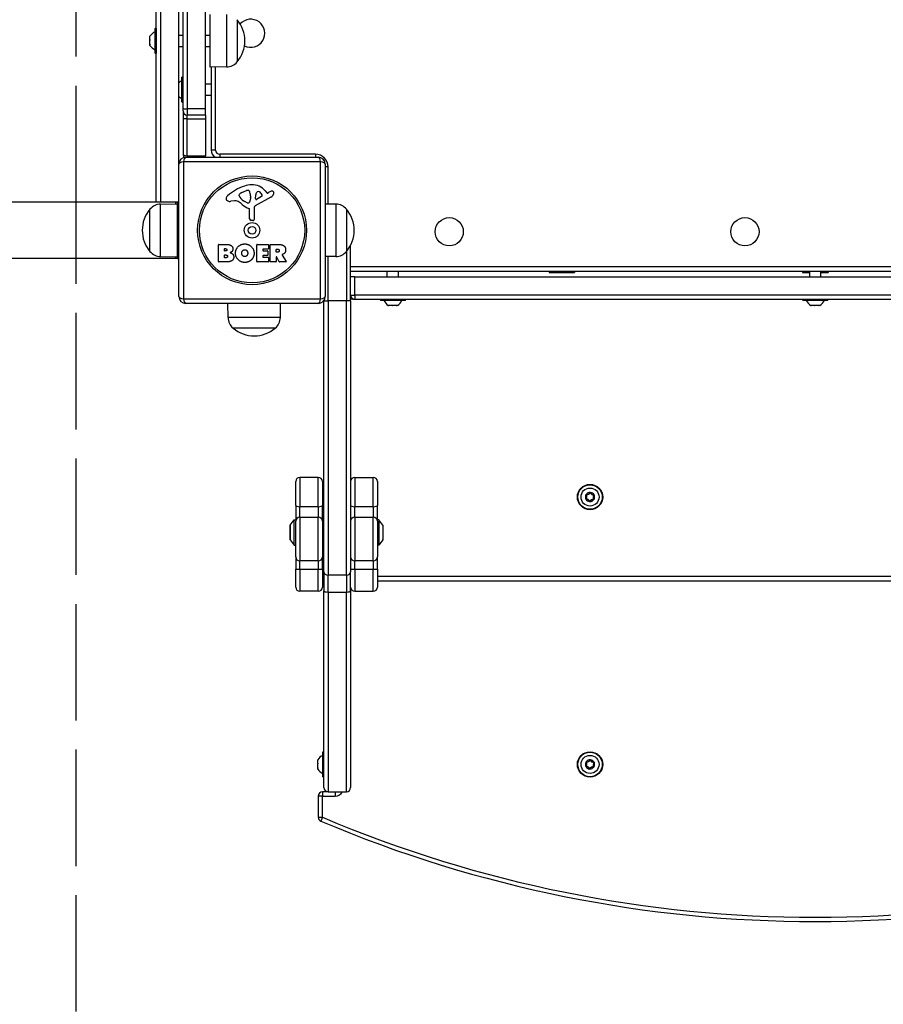
# Model space of a CAD drawing. Units: millimetres. Extents: x -3080 to 3102, y -3386 to 2495.
# Drawn here: x -614 to 0, y -988 to -289 of the extents above; entities that cross this region are included whole.
import ezdxf

# ---------------------------------------------------------------- set-up
doc = ezdxf.new("R2010")
doc.units = ezdxf.units.MM
doc.header["$LTSCALE"] = 100
doc.linetypes.add('DASHED', pattern=[0.2068, 0.1655, -0.0413])
doc.layers.add('SW_Toestellen', color=2, linetype='Continuous')

msp = doc.modelspace()

# ---------------------------------------------------------------- linework, layer by layer
at = {"layer": 'SW_Toestellen'}
for p, q in [((-516.69, -418.52), (-516.69, 362.63)), ((-513.69, 363.28), (-513.69, -418.52)), ((-513.69, 363.28), (-513.69, -418.52)), ((-500.69, -391.52), (-500.69, 314.48)), ((-497.69, -351.91), (-497.69, 274.18)), ((-494.69, 274.72), (-494.69, -352.25)), ((-494.69, 274.72), (-494.69, -352.25)), ((-481.69, -352.25), (-481.69, 274.72)), ((-478.79, -285.12), (-478.79, -322.62)), ((-466.79, -285.29), (-466.79, -322.45)), ((-459.29, -288.87), (-459.29, -318.87)), ((-459.29, -288.87), (-459.29, -318.87)), ((-521.19, -300.75), (-521.19, -300.62)), ((-521.19, -300.78), (-521.19, -300.75)), ((-521.19, -300.78), (-521.15, -300.78)), ((-521.19, -300.78), (-521.19, -300.88)), ((-517.59, -312.57), (-517.59, -295.17)), ((-517.39, -294.97), (-517.39, -312.77)), ((-517.39, -294.97), (-516.99, -294.97)), ((-516.99, -312.77), (-516.99, -294.97)), ((-516.79, -295.17), (-516.79, -312.57)), ((-500.69, -299.87), (-497.69, -299.87)), ((-481.69, -299.87), (-478.79, -299.87)), ((-521.19, -303.12), (-521.19, -300.88)), ((-521.19, -303.12), (-521.19, -303.47)), ((-521.19, -306.23), (-521.19, -303.47)), ((-521.19, -306.23), (-521.19, -306.45)), ((-521.19, -306.45), (-521.13, -306.45)), ((-521.19, -306.46), (-521.19, -306.45)), ((-521.19, -307.12), (-521.19, -306.46)), ((-517.39, -312.77), (-516.99, -312.77)), ((-500.69, -307.87), (-497.69, -307.87)), ((-481.69, -307.87), (-478.79, -307.87)), ((-466.79, -322.45), (-478.79, -322.62)), ((-477.69, -322.6), (-477.69, -381.52)), ((-474.69, -381.52), (-474.69, -322.56)), ((-498.49, -347.22), (-498.49, -329.82)), ((-498.29, -329.62), (-498.29, -347.42)), ((-498.29, -329.62), (-497.89, -329.62)), ((-497.89, -347.42), (-497.89, -329.62)), ((-481.69, -334.52), (-477.69, -334.52)), ((-481.69, -342.52), (-477.69, -342.52)), ((-498.29, -347.42), (-497.89, -347.42)), ((-497.69, -353.69), (-497.69, -351.91)), ((-497.69, -353.69), (-497.69, -359.34)), ((-494.69, -352.25), (-494.69, -356.69)), ((-481.69, -352.25), (-494.69, -352.25)), ((-494.69, -352.25), (-494.69, -356.69)), ((-494.69, -359.34), (-494.69, -356.69)), ((-481.69, -356.69), (-494.69, -356.69)), ((-494.69, -359.34), (-494.69, -356.69)), ((-481.69, -356.69), (-481.69, -352.25)), ((-481.69, -356.69), (-481.69, -359.34)), ((-494.69, -359.34), (-497.69, -359.34)), ((-497.69, -359.34), (-497.69, -384.52)), ((-494.69, -385.52), (-494.69, -359.34)), ((-494.69, -359.34), (-481.69, -359.34)), ((-494.69, -385.52), (-494.69, -359.34)), ((-481.69, -359.34), (-481.69, -385.52)), ((-474.69, -381.52), (-477.69, -381.52)), ((-471.69, -384.52), (-471.69, -386.52)), ((-403.69, -384.52), (-471.69, -384.52)), ((-403.69, -384.52), (-403.69, -386.52)), ((-500.69, -485.52), (-500.69, -391.52)), ((-400.04, -389.87), (-497.35, -389.87)), ((-497.35, -389.87), (-497.35, -487.18)), ((-495.69, -386.52), (-401.69, -386.52)), ((-494.69, -385.52), (-494.69, -386.52)), ((-494.69, -385.52), (-494.69, -386.52)), ((-494.69, -385.52), (-481.69, -385.52)), ((-481.69, -386.52), (-481.69, -385.52)), ((-400.04, -487.18), (-400.04, -389.87)), ((-396.69, -391.52), (-396.69, -485.52)), ((-394.69, -393.52), (-396.69, -393.52)), ((-394.69, -419.86), (-394.69, -393.52)), ((-455.96, -411.72), (-452.55, -410.29)), ((-439.43, -410.42), (-438.17, -411.94)), ((-437.68, -412.04), (-436.75, -411.52)), ((-502.77, -418.52), (-620.96, -418.52)), ((-502.77, -419.79), (-502.77, -418.52)), ((-501.69, -418.52), (-502.77, -418.52)), ((-500.69, -418.52), (-501.69, -418.52)), ((-501.69, -435.86), (-501.69, -418.52)), ((-461.28, -417.51), (-463.77, -417.9)), ((-457.79, -414.1), (-457.79, -413.33)), ((-452.21, -419), (-453.8, -418.14)), ((-449.84, -415.42), (-449.95, -416.98)), ((-449.83, -413.98), (-449.83, -415.21)), ((-435.32, -414.97), (-446.38, -421.04)), ((-446.15, -416.18), (-446.06, -413.33)), ((-441.96, -414.39), (-445.43, -416.59)), ((-521.19, -453.52), (-521.19, -423.52)), ((-521.19, -453.52), (-521.19, -423.52)), ((-513.69, -419.94), (-501.69, -419.77)), ((-513.69, -457.1), (-513.69, -419.94)), ((-450.46, -430.26), (-450.46, -423.52)), ((-447.16, -422.37), (-447.11, -430.72)), ((-389.15, -419.94), (-396.69, -419.84)), ((-389.15, -419.94), (-389.15, -457.1)), ((-381.65, -423.52), (-381.65, -453.52)), ((-381.65, -423.52), (-381.65, -453.52)), ((-448.13, -431.62), (-449.41, -431.46)), ((-501.69, -441.19), (-501.69, -435.86)), ((-501.69, -458.52), (-501.69, -441.19)), ((-472.51, -460.71), (-472.51, -448.82)), ((-472.31, -448.62), (-465.89, -448.62)), ((-468.3, -453), (-468.3, -451.73)), ((-468.1, -451.53), (-467.52, -451.53)), ((-467.45, -453.2), (-468.1, -453.2)), ((-445.36, -460.71), (-445.36, -448.82)), ((-445.16, -448.62), (-437.31, -448.62)), ((-440.95, -452.01), (-440.95, -452.94)), ((-437.31, -451.81), (-440.75, -451.81)), ((-440.75, -453.14), (-437.73, -453.14)), ((-437.53, -453.34), (-437.53, -456.13)), ((-437.11, -448.82), (-437.11, -451.61)), ((-435.77, -460.71), (-435.77, -448.82)), ((-435.57, -448.62), (-429.43, -448.62)), ((-431.52, -453.83), (-431.52, -452.11)), ((-431.32, -451.91), (-430.57, -451.91)), ((-430.5, -454.03), (-431.32, -454.03)), ((-381.69, -453.58), (-381.69, -488.52)), ((-381.69, -453.58), (-381.69, -488.52)), ((-378.69, -488.52), (-378.69, -449.09)), ((-502.77, -458.52), (-620.96, -458.52)), ((-513.69, -457.1), (-501.69, -457.27)), ((-502.77, -458.52), (-502.77, -457.26)), ((-501.69, -458.52), (-502.77, -458.52)), ((-501.69, -458.52), (-500.69, -458.52)), ((-466.59, -460.91), (-472.31, -460.91)), ((-468.28, -457.8), (-468.28, -456.25)), ((-468.08, -456.05), (-467.26, -456.05)), ((-467.19, -458), (-468.08, -458)), ((-437.2, -460.91), (-445.16, -460.91)), ((-440.95, -456.53), (-440.95, -457.51)), ((-437.73, -456.33), (-440.75, -456.33)), ((-440.75, -457.71), (-437.2, -457.71)), ((-437, -457.91), (-437, -460.71)), ((-431.72, -460.91), (-435.57, -460.91)), ((-431.52, -457.59), (-431.52, -460.71)), ((-429.35, -460.8), (-431.14, -457.49)), ((-424.74, -460.91), (-429.18, -460.91)), ((-427.32, -456.06), (-424.57, -460.61)), ((-389.15, -457.1), (-396.69, -457.21)), ((-394.69, -488.52), (-394.69, -457.18)), ((-394.69, -488.52), (-394.69, -457.18)), ((281.31, -464.52), (-378.69, -464.52)), ((-378.69, -467.52), (281.31, -467.52)), ((-352.69, -471.52), (-352.69, -467.52)), ((-344.69, -471.52), (-344.69, -467.52)), ((-237.69, -467.52), (-237.69, -468.52)), ((-237.69, -468.52), (-219.69, -468.52)), ((-219.69, -467.52), (-219.69, -468.52)), ((-57.69, -467.52), (-57.69, -468.52)), ((-57.69, -468.52), (-52.69, -468.52)), ((-52.69, -471.52), (-52.69, -467.52)), ((-44.69, -471.52), (-44.69, -467.52)), ((-44.69, -468.52), (-39.69, -468.52)), ((-39.69, -467.52), (-39.69, -468.52)), ((-375.69, -471.52), (-378.69, -471.52)), ((-375.69, -471.52), (278.31, -471.52)), ((-375.69, -484.52), (-375.69, -471.52)), ((-497.35, -487.18), (-400.04, -487.18)), ((-397.69, -488.52), (-394.69, -488.52)), ((-397.69, -681.26), (-397.69, -488.52)), ((-394.69, -488.52), (-394.69, -683.43)), ((-381.69, -488.52), (-394.69, -488.52)), ((-394.69, -488.52), (-394.69, -683.43)), ((-381.69, -683.43), (-381.69, -488.52)), ((-378.69, -488.52), (-381.69, -488.52)), ((-381.69, -683.43), (-381.69, -488.52)), ((-378.69, -484.52), (-375.69, -484.52)), ((-378.69, -484.52), (-375.69, -484.52)), ((-376.7, -487.52), (-378.69, -487.52)), ((-378.69, -488.52), (-378.69, -681.26)), ((-376.7, -487.52), (-375.69, -487.52)), ((278.31, -484.52), (-375.69, -484.52)), ((278.31, -484.52), (-375.69, -484.52)), ((-375.69, -484.52), (-375.69, -487.52)), ((-375.69, -487.52), (278.31, -487.52)), ((-357.59, -488.12), (-357.59, -487.72)), ((-339.79, -487.72), (-357.59, -487.72)), ((-357.59, -488.12), (-339.79, -488.12)), ((-339.99, -488.32), (-357.39, -488.32)), ((-339.79, -488.12), (-339.79, -487.72)), ((-57.59, -488.12), (-57.59, -487.72)), ((-39.79, -487.72), (-57.59, -487.72)), ((-57.59, -488.12), (-39.79, -488.12)), ((-39.99, -488.32), (-57.39, -488.32)), ((-39.79, -488.12), (-39.79, -487.72)), ((-401.69, -490.52), (-495.69, -490.52)), ((-465.77, -500.52), (-465.92, -490.52)), ((-428.62, -500.52), (-428.47, -490.52)), ((-351.76, -491.92), (-351.94, -491.92)), ((-351.74, -491.92), (-351.76, -491.92)), ((-351.74, -491.92), (-351.74, -491.87)), ((-351.74, -491.92), (-351.62, -491.92)), ((-349.29, -491.92), (-351.62, -491.92)), ((-349.29, -491.92), (-348.94, -491.92)), ((-346.23, -491.92), (-348.94, -491.92)), ((-346.23, -491.92), (-346.03, -491.92)), ((-346.03, -491.92), (-346.03, -491.86)), ((-346.01, -491.92), (-346.03, -491.92)), ((-345.44, -491.92), (-346.01, -491.92)), ((-51.76, -491.92), (-51.94, -491.92)), ((-51.74, -491.92), (-51.76, -491.92)), ((-51.74, -491.92), (-51.74, -491.87)), ((-51.74, -491.92), (-51.62, -491.92)), ((-49.29, -491.92), (-51.62, -491.92)), ((-49.29, -491.92), (-48.94, -491.92)), ((-46.23, -491.92), (-48.94, -491.92)), ((-46.23, -491.92), (-46.03, -491.92)), ((-46.03, -491.92), (-46.03, -491.86)), ((-46.01, -491.92), (-46.03, -491.92)), ((-45.44, -491.92), (-46.01, -491.92)), ((-428.62, -500.52), (-465.77, -500.52)), ((-432.19, -508.02), (-462.19, -508.02)), ((-432.19, -508.02), (-462.19, -508.02)), ((-414.69, -614.06), (-414.69, -634.88)), ((-414.69, -614.06), (-414.69, -634.88)), ((-401.69, -614.06), (-414.69, -614.06)), ((-401.69, -634.88), (-401.69, -614.06)), ((-401.69, -634.88), (-401.69, -614.06)), ((-375.69, -614.06), (-375.69, -634.88)), ((-375.69, -614.06), (-362.69, -614.06)), ((-375.69, -614.06), (-375.69, -634.88)), ((-362.69, -634.88), (-362.69, -614.06)), ((-362.69, -634.88), (-362.69, -614.06)), ((-417.69, -633.98), (-417.69, -617.06)), ((-398.69, -617.06), (-398.69, -633.98)), ((-398.49, -636.72), (-398.49, -619.32)), ((-398.29, -619.12), (-398.29, -636.92)), ((-398.29, -619.12), (-397.89, -619.12)), ((-397.89, -636.92), (-397.89, -619.12)), ((-359.69, -617.06), (-359.69, -633.98)), ((-211.67, -629.24), (-211.6, -629.32)), ((-211.51, -629.59), (-211.52, -629.49)), ((-211.46, -626.37), (-211.38, -626.31)), ((-211.24, -626.05), (-211.27, -626.15)), ((-208.65, -624.8), (-208.56, -624.84)), ((-208.36, -624.86), (-208.26, -624.83)), ((-205.88, -626.45), (-205.87, -626.55)), ((-205.72, -626.8), (-205.79, -626.73)), ((-417.69, -633.98), (-417.69, -645.19)), ((-414.69, -642.36), (-414.69, -634.88)), ((-401.69, -634.88), (-414.69, -634.88)), ((-414.69, -642.36), (-414.69, -634.88)), ((-401.69, -634.88), (-401.69, -642.36)), ((-401.69, -634.88), (-401.69, -642.36)), ((-398.69, -645.19), (-398.69, -633.98)), ((-375.69, -642.36), (-375.69, -634.88)), ((-362.69, -634.88), (-375.69, -634.88)), ((-375.69, -642.36), (-375.69, -634.88)), ((-362.69, -634.88), (-362.69, -642.36)), ((-362.69, -634.88), (-362.69, -642.36)), ((-359.69, -645.19), (-359.69, -633.98)), ((-209.12, -631.21), (-209.03, -631.19)), ((-208.74, -631.24), (-208.83, -631.2)), ((-206.15, -629.99), (-206.12, -629.89)), ((-205.93, -629.67), (-206.01, -629.73)), ((-414.69, -642.36), (-414.69, -673.47)), ((-414.69, -642.36), (-401.69, -642.36)), ((-414.69, -642.36), (-414.69, -673.47)), ((-401.69, -673.47), (-401.69, -642.36)), ((-401.69, -673.47), (-401.69, -642.36)), ((-398.69, -642.14), (-397.69, -642.14)), ((-398.29, -636.92), (-397.89, -636.92)), ((-375.69, -642.36), (-375.69, -673.47)), ((-375.69, -642.36), (-362.69, -642.36)), ((-375.69, -642.36), (-375.69, -673.47)), ((-362.69, -673.47), (-362.69, -642.36)), ((-362.69, -673.47), (-362.69, -642.36)), ((-421.69, -648.42), (-421.69, -658.02)), ((-421.6, -648.12), (-418.69, -644.22)), ((-421.6, -658.32), (-421.6, -648.12)), ((-418.69, -662.22), (-418.69, -644.22)), ((-418.69, -644.22), (-417.69, -644.22)), ((-417.69, -670.47), (-417.69, -645.19)), ((-398.69, -644.69), (-397.69, -644.69)), ((-398.69, -645.19), (-398.69, -670.47)), ((-358.69, -644.22), (-359.69, -644.22)), ((-359.69, -645.19), (-359.69, -670.47)), ((-358.69, -644.22), (-358.69, -662.22)), ((-355.79, -648.12), (-358.69, -644.22)), ((-355.79, -648.12), (-355.79, -658.32)), ((-355.69, -658.02), (-355.69, -648.42)), ((-397.69, -657.55), (-398.69, -657.55)), ((-421.6, -658.32), (-418.69, -662.22)), ((-418.69, -662.22), (-417.69, -662.22)), ((-398.69, -660.96), (-397.69, -660.96)), ((-397.69, -664.26), (-398.69, -664.26)), ((-398.69, -664.3), (-397.69, -664.3)), ((-358.69, -662.22), (-359.69, -662.22)), ((-355.79, -658.32), (-358.69, -662.22)), ((-417.69, -670.47), (-417.69, -679.28)), ((-398.69, -679.28), (-398.69, -670.47)), ((-359.69, -679.28), (-359.69, -670.47)), ((-414.69, -679.34), (-414.69, -673.47)), ((-401.69, -673.47), (-414.69, -673.47)), ((-414.69, -679.34), (-414.69, -673.47)), ((-401.69, -673.47), (-401.69, -679.34)), ((-401.69, -673.47), (-401.69, -679.34)), ((-375.69, -679.34), (-375.69, -673.47)), ((-362.69, -673.47), (-375.69, -673.47)), ((-375.69, -679.34), (-375.69, -673.47)), ((-362.69, -673.47), (-362.69, -679.34)), ((-362.69, -673.47), (-362.69, -679.34)), ((-417.69, -692.01), (-417.69, -679.28)), ((-414.69, -679.34), (-414.69, -695.01)), ((-414.69, -679.34), (-401.69, -679.34)), ((-414.69, -679.34), (-414.69, -695.01)), ((-401.69, -695.01), (-401.69, -679.34)), ((-401.69, -695.01), (-401.69, -679.34)), ((-398.69, -679.28), (-398.69, -692.01)), ((-397.69, -681.26), (-397.69, -694.6)), ((-394.69, -695.56), (-394.69, -683.43)), ((-381.69, -683.43), (-394.69, -683.43)), ((-394.69, -695.56), (-394.69, -683.43)), ((-381.69, -683.43), (-381.69, -695.56)), ((-381.69, -683.43), (-381.69, -695.56)), ((-378.69, -694.6), (-378.69, -681.26)), ((-375.69, -679.34), (-375.69, -695.01)), ((-375.69, -679.34), (-362.69, -679.34)), ((-375.69, -679.34), (-375.69, -695.01)), ((-362.69, -695.01), (-362.69, -679.34)), ((-362.69, -695.01), (-362.69, -679.34)), ((-359.69, -679.28), (-359.69, -692.01)), ((281.31, -684.52), (-359.69, -684.52)), ((-359.69, -687.52), (281.31, -687.52)), ((-401.69, -695.01), (-414.69, -695.01)), ((-397.69, -834.52), (-397.69, -694.6)), ((-394.69, -695.56), (-394.69, -837.52)), ((-394.69, -695.56), (-381.69, -695.56)), ((-394.69, -695.56), (-394.69, -837.52)), ((-381.69, -837.52), (-381.69, -695.56)), ((-381.69, -837.52), (-381.69, -695.56)), ((-378.69, -694.6), (-378.69, -834.52)), ((-375.69, -695.01), (-362.69, -695.01)), ((-398.49, -826.72), (-398.49, -809.32)), ((-398.29, -809.12), (-397.89, -809.12)), ((-398.29, -809.12), (-398.29, -826.92)), ((-397.89, -826.92), (-397.89, -809.12)), ((-402.09, -814.89), (-402.09, -814.77)), ((-402.09, -814.91), (-402.09, -814.89)), ((-402.09, -814.91), (-402.05, -814.91)), ((-402.09, -814.91), (-402.09, -815)), ((-402.09, -817.19), (-402.09, -815)), ((-402.09, -817.19), (-402.09, -817.54)), ((-402.09, -820.33), (-402.09, -817.54)), ((-211.46, -816.37), (-211.38, -816.31)), ((-211.24, -816.05), (-211.27, -816.15)), ((-208.65, -814.8), (-208.56, -814.84)), ((-208.36, -814.86), (-208.26, -814.83)), ((-205.88, -816.45), (-205.87, -816.55)), ((-205.72, -816.8), (-205.79, -816.73)), ((-402.09, -820.33), (-402.09, -820.55)), ((-402.09, -820.55), (-402.03, -820.55)), ((-402.09, -820.57), (-402.09, -820.55)), ((-402.09, -821.27), (-402.09, -820.57)), ((-211.67, -819.24), (-211.6, -819.32)), ((-211.51, -819.59), (-211.52, -819.49)), ((-209.12, -821.21), (-209.03, -821.19)), ((-208.74, -821.24), (-208.83, -821.2)), ((-206.15, -819.99), (-206.12, -819.89)), ((-205.93, -819.67), (-206.01, -819.73)), ((-398.29, -826.92), (-397.89, -826.92)), ((-398.69, -837.52), (-398.69, -840.52)), ((-394.69, -837.52), (-398.69, -837.52)), ((-394.69, -837.52), (-381.69, -837.52)), ((-389.69, -837.52), (-389.69, -840.52)), ((-398.69, -840.52), (-401.69, -840.52)), ((-401.69, -840.52), (-401.69, -855.54)), ((-398.69, -840.52), (-389.69, -840.52)), ((-398.69, -855.54), (-398.69, -840.52)), ((-401.69, -855.54), (-398.69, -855.54)), ((-398.69, -855.54), (-399.86, -858.3))]:
    msp.add_line(p, q, dxfattribs=at)
at = {"layer": 'SW_Toestellen', "color": 254, "linetype": 'DASHED', "ltscale": 5}
msp.add_lwpolyline([(-573.69, 109.25), (-573.69, 1977.74), (-2073.69, 1977.74), (-2073.69, -418.52), (-2073.69, -2854.78), (-573.69, -2854.78), (-573.69, -418.52), (-573.69, 88.44)], dxfattribs=at)
at = {"layer": 'SW_Toestellen'}
for centre, radius in [((-448.69, -438.52), 38.66), ((-448.69, -438.52), 37.35), ((-448.69, -438.52), 5.5), ((-308.69, -439.52), 10), ((-98.69, -439.52), 10), ((-448.69, -438.52), 2.75), ((-208.69, -628.02), 9), ((-208.69, -628.02), 8.9), ((-208.69, -628.02), 8.7), ((-208.69, -628.02), 6.4), ((-208.69, -818.02), 9), ((-208.69, -818.02), 8.9), ((-208.69, -818.02), 8.7), ((-208.69, -818.02), 6.4)]:
    msp.add_circle(centre, radius, dxfattribs=at)
for centre, radius, start, end in [((-477, -303.87), 23.2, 319.72739, 40.27261), ((-449.69, -298.52), 10, 243.97601, 138.17511), ((-513.68, -305.57), 9, 115.77419, 146.59766), ((-517.39, -295.17), 0.2, 90, 180), ((-516.99, -295.17), 0.2, 0, 90), ((-516.69, -299.77), 0.1, 180, 270), ((-513.68, -302.16), 9, 213.40234, 244.22581), ((-517.39, -312.57), 0.2, 180, 270), ((-516.99, -312.57), 0.2, 270, 0), ((-516.69, -307.97), 0.1, 90, 180), ((-466.94, -312.5), 9.95, 270.81846, 320.19716), ((-494.58, -340.23), 9, 115.77419, 132.78661), ((-498.29, -329.82), 0.2, 90, 180), ((-497.89, -329.82), 0.2, 0, 90), ((-494.58, -336.82), 9, 227.21339, 244.22581), ((-498.29, -347.22), 0.2, 180, 270), ((-497.89, -347.22), 0.2, 270, 0), ((-494.69, -353.69), 3, 180, 270), ((-494.69, -384.52), 3, 180, 225.13272), ((-471.69, -381.52), 6, 180, 236.44269), ((-471.69, -381.52), 3, 180, 270), ((-403.69, -393.52), 9, 0, 90), ((-495.69, -391.52), 5, 90, 180), ((-401.69, -391.52), 5, 0, 90), ((-442.62, -440.98), 35.79, 108.83226, 131.02302), ((-456.13, -413.81), 1.75, 127.51873, 159.06748), ((-453.84, -416.79), 5.5, 112.67525, 127.51873), ((-448.25, -424.47), 18.35, 92.13023, 108.83226), ((-451.52, -412.75), 2.67, 88.88811, 112.67525), ((-451.49, -411.13), 1.04, 22.39053, 88.88811), ((-459.07, -414.25), 9.24, 1.69349, 22.39053), ((-448.5, -417.86), 11.73, 39.36887, 92.13023), ((-443.12, -413.42), 2.94, 128.94933, 178.2808), ((-444.19, -412.11), 1.25, 56.40748, 128.94933), ((-446.28, -415.25), 5.03, 22.40056, 56.40748), ((-437.87, -411.69), 0.391, 219.36887, 298.74381), ((-431.15, -421.73), 11.64, 110.26552, 118.74381), ((-434.21, -413.45), 2.81, 96.88111, 110.26552), ((-434.4, -411.86), 1.21, 72.71793, 96.88111), ((-434.42, -411.92), 1.27, 342.16742, 72.71793), ((-439.73, -410.21), 6.85, 337.38882, 342.16742), ((-464.28, -416.09), 2.8, 131.02302, 176.89035), ((-465.31, -416.03), 1.76, 176.89035, 248.97886), ((-464.42, -413.72), 4.23, 248.97886, 278.91925), ((-460.64, -421.55), 4.09, 59.43219, 98.91925), ((-468.3, -434.51), 19.13, 48.82227, 59.43219), ((-457.4, -413.33), 0.391, 159.06748, 180), ((-456.31, -414.1), 1.47, 180, 217.86861), ((-448.07, -407.69), 11.91, 217.86861, 241.29272), ((-451.83, -418.3), 0.805, 241.29272, 268.15446), ((-451.8, -417.41), 1.69, 268.15446, 331.6277), ((-452.99, -416.77), 3.04, 331.6277, 355.93975), ((-452.84, -415.21), 3.01, 355.93975, 0), ((-445.68, -416.2), 0.47, 178.2808, 302.49383), ((-442.42, -413.66), 0.856, 302.49383, 22.40056), ((-437.4, -411.18), 4.33, 298.74381, 337.38882), ((-503.49, -438.52), 23.2, 139.72739, 220.27261), ((-513.55, -429.89), 9.95, 90.81846, 140.19716), ((-444.74, -407.58), 16.64, 228.82227, 248.83395), ((-450.91, -423.52), 0.452, 0, 68.83395), ((-445.66, -422.36), 1.51, 118.74381, 180.391), ((-389.29, -429.89), 9.95, 39.80284, 89.18154), ((-399.35, -438.52), 23.2, 319.72739, 40.27261), ((-449.26, -430.26), 1.2, 180, 262.53943), ((-448.01, -430.73), 0.903, 262.53943, 0.391), ((-513.55, -447.15), 9.95, 219.80284, 269.18154), ((-472.31, -448.82), 0.2, 90, 180), ((-468.1, -451.73), 0.2, 90, 180), ((-468.1, -453), 0.2, 180, 270), ((-445.16, -448.82), 0.2, 90, 180), ((-440.75, -452.01), 0.2, 90, 180), ((-440.75, -452.94), 0.2, 180, 270), ((-437.73, -453.34), 0.2, 0, 90), ((-437.31, -448.82), 0.2, 0, 90), ((-437.31, -451.61), 0.2, 270, 0), ((-435.57, -448.82), 0.2, 90, 180), ((-431.32, -452.11), 0.2, 90, 180), ((-431.32, -453.83), 0.2, 180, 270), ((-389.29, -447.15), 9.95, 270.81846, 320.19716), ((-472.31, -460.71), 0.2, 180, 270), ((-468.08, -456.25), 0.2, 90, 180), ((-468.08, -457.8), 0.2, 180, 270), ((-445.16, -460.71), 0.2, 180, 270), ((-440.75, -456.53), 0.2, 90, 180), ((-440.75, -457.51), 0.2, 180, 270), ((-437.73, -456.13), 0.2, 270, 0), ((-437.2, -457.91), 0.2, 0, 90), ((-437.2, -460.71), 0.2, 270, 0), ((-435.57, -460.71), 0.2, 180, 270), ((-431.72, -460.71), 0.2, 270, 0), ((-431.32, -457.59), 0.2, 28.40652, 180), ((-429.18, -460.71), 0.2, 208.40652, 270), ((-424.74, -460.71), 0.2, 270, 31.15487), ((-495.69, -485.52), 5, 180, 270), ((-401.69, -485.52), 5, 270, 0), ((-375.69, -484.52), 3, 180, 270), ((-357.39, -487.72), 0.2, 90, 180), ((-357.39, -488.12), 0.2, 180, 270), ((-346.99, -484.41), 9, 205.77419, 236.59766), ((-350.4, -484.41), 9, 303.40234, 334.22581), ((-339.99, -487.72), 0.2, 0, 90), ((-339.99, -488.12), 0.2, 270, 0), ((-57.39, -487.72), 0.2, 90, 180), ((-57.39, -488.12), 0.2, 180, 270), ((-46.99, -484.41), 9, 205.77419, 236.59766), ((-50.4, -484.41), 9, 303.40234, 334.22581), ((-39.99, -487.72), 0.2, 0, 90), ((-39.99, -488.12), 0.2, 270, 0), ((-455.83, -500.38), 9.95, 180.81846, 230.19716), ((-438.56, -500.38), 9.95, 309.80284, 359.18154), ((-447.19, -490.32), 23.2, 229.72739, 310.27261), ((-414.69, -617.06), 3, 90, 180), ((-401.69, -617.06), 3, 0, 90), ((-375.69, -617.06), 3, 90, 180), ((-362.69, -617.06), 3, 0, 90), ((-394.58, -629.73), 9, 115.77419, 117.19676), ((-398.29, -619.32), 0.2, 90, 180), ((-397.89, -619.32), 0.2, 0, 90), ((-208.69, -628.02), 3.25, 148.90371, 202.60469), ((-211.53, -629.39), 0.204, 135.36086, 144.88351), ((-213.25, -627.68), 2.22, 315.36086, 36.14754), ((-211.53, -629.39), 0.104, 135.36086, 276.14754), ((-213.25, -627.68), 2.32, 315.36086, 36.14754), ((-211.53, -629.39), 0.204, 266.62489, 276.14754), ((-208.69, -628.02), 3.25, 208.90371, 262.60469), ((-211.27, -631.8), 2.32, 15.36086, 96.14754), ((-211.27, -631.8), 2.22, 15.36086, 96.14754), ((-211.29, -626.25), 0.204, 206.62489, 216.14754), ((-211.29, -626.25), 0.104, 75.36086, 216.14754), ((-208.69, -628.02), 3.25, 88.90371, 142.60469), ((-211.29, -626.25), 0.204, 75.36086, 84.88351), ((-210.68, -623.9), 2.32, 255.36086, 336.14754), ((-210.68, -623.9), 2.22, 255.36086, 336.14754), ((-208.46, -624.88), 0.204, 146.62489, 156.14754), ((-208.46, -624.88), 0.104, 15.36086, 156.14754), ((-206.12, -624.24), 2.32, 195.36086, 276.14754), ((-208.46, -624.88), 0.204, 15.36086, 24.88351), ((-208.69, -628.02), 3.25, 28.90371, 82.60469), ((-206.12, -624.24), 2.22, 195.36086, 276.14754), ((-204.13, -628.36), 2.32, 135.36086, 216.14754), ((-204.13, -628.36), 2.22, 135.36086, 216.14754), ((-208.69, -628.02), 3.25, 328.90371, 22.60469), ((-205.86, -626.65), 0.204, 86.62489, 96.14754), ((-205.86, -626.65), 0.104, 315.36086, 96.14754), ((-205.86, -626.65), 0.204, 315.36086, 324.88351), ((-394.58, -626.32), 9, 242.80324, 244.22581), ((-208.93, -631.16), 0.204, 195.36086, 204.88351), ((-208.93, -631.16), 0.104, 195.36086, 336.14754), ((-206.71, -632.14), 2.32, 75.36086, 156.14754), ((-208.69, -628.02), 3.25, 268.90371, 322.60469), ((-208.93, -631.16), 0.204, 326.62489, 336.14754), ((-206.71, -632.14), 2.22, 75.36086, 156.14754), ((-206.09, -629.79), 0.204, 255.36086, 264.88351), ((-206.09, -629.79), 0.104, 255.36086, 36.14754), ((-206.09, -629.79), 0.204, 26.62489, 36.14754), ((-398.29, -636.72), 0.2, 180, 270), ((-397.89, -636.72), 0.2, 270, 0), ((-421.19, -648.42), 0.5, 143.36584, 180), ((-356.19, -648.42), 0.5, 0, 36.63416), ((-421.19, -658.02), 0.5, 180, 216.63416), ((-356.19, -658.02), 0.5, 323.36584, 0), ((-414.69, -692.01), 3, 180, 270), ((-401.69, -692.01), 3, 270, 0), ((-375.69, -692.01), 3, 180, 270), ((-362.69, -692.01), 3, 270, 0), ((-398.29, -809.32), 0.2, 90, 180), ((-397.89, -809.32), 0.2, 0, 90), ((-394.58, -819.73), 9, 115.77419, 146.59766), ((-208.69, -818.02), 3.25, 148.90371, 202.60469), ((-213.25, -817.68), 2.22, 315.36086, 36.14754), ((-213.25, -817.68), 2.32, 315.36086, 36.14754), ((-211.29, -816.25), 0.204, 206.62489, 216.14754), ((-211.29, -816.25), 0.104, 75.36086, 216.14754), ((-208.69, -818.02), 3.25, 88.90371, 142.60469), ((-211.29, -816.25), 0.204, 75.36086, 84.88351), ((-210.68, -813.9), 2.32, 255.36086, 336.14754), ((-210.68, -813.9), 2.22, 255.36086, 336.14754), ((-208.46, -814.88), 0.204, 146.62489, 156.14754), ((-208.46, -814.88), 0.104, 15.36086, 156.14754), ((-206.12, -814.24), 2.32, 195.36086, 276.14754), ((-208.46, -814.88), 0.204, 15.36086, 24.88351), ((-208.69, -818.02), 3.25, 28.90371, 82.60469), ((-206.12, -814.24), 2.22, 195.36086, 276.14754), ((-204.13, -818.36), 2.32, 135.36086, 216.14754), ((-204.13, -818.36), 2.22, 135.36086, 216.14754), ((-208.69, -818.02), 3.25, 328.90371, 22.60469), ((-205.86, -816.65), 0.204, 86.62489, 96.14754), ((-205.86, -816.65), 0.104, 315.36086, 96.14754), ((-205.86, -816.65), 0.204, 315.36086, 324.88351), ((-394.58, -816.32), 9, 213.40234, 244.22581), ((-211.53, -819.39), 0.204, 135.36086, 144.88351), ((-211.53, -819.39), 0.104, 135.36086, 276.14754), ((-211.53, -819.39), 0.204, 266.62489, 276.14754), ((-208.69, -818.02), 3.25, 208.90371, 262.60469), ((-211.27, -821.8), 2.32, 15.36086, 96.14754), ((-211.27, -821.8), 2.22, 15.36086, 96.14754), ((-208.93, -821.16), 0.204, 195.36086, 204.88351), ((-208.93, -821.16), 0.104, 195.36086, 336.14754), ((-206.71, -822.14), 2.32, 75.36086, 156.14754), ((-208.69, -818.02), 3.25, 268.90371, 322.60469), ((-208.93, -821.16), 0.204, 326.62489, 336.14754), ((-206.71, -822.14), 2.22, 75.36086, 156.14754), ((-206.09, -819.79), 0.204, 255.36086, 264.88351), ((-206.09, -819.79), 0.104, 255.36086, 36.14754), ((-206.09, -819.79), 0.204, 26.62489, 36.14754), ((-398.29, -826.72), 0.2, 180, 270), ((-397.89, -826.72), 0.2, 270, 0), ((-398.69, -840.52), 3, 90, 180), ((-394.69, -834.52), 3, 180, 270), ((-389.69, -834.52), 6, 270, 330), ((-381.69, -834.52), 3, 270, 0), ((-398.69, -855.54), 3, 180, 247.03371), ((-48.69, -29.64), 900, 247.03371, 292.96629), ((-48.69, -29.64), 897, 247.03371, 292.96629)]:
    msp.add_arc(centre, radius, start, end, dxfattribs=at)
for centre, major_axis, ratio, start_param, end_param in [((-494.69, -351.91), (-3, 0), 0.11182, 0, 1.570796), ((-494.69, -384.52), (-3, 0), 0.333333, 0, 1.570796), ((-495.69, -391.52), (-5, 0), 0.350756, 5.049737, 6.283185), ((-495.69, -391.52), (0, 5), 0.350756, 0, 1.233448), ((-401.69, -391.52), (0, 5), 0.350756, 5.049737, 6.283185), ((-401.69, -391.52), (5, 0), 0.350756, 0, 1.233448), ((-495.69, -485.52), (-5, 0), 0.350756, 0, 1.233448), ((-495.69, -485.52), (0, -5), 0.350756, 5.049737, 6.283185), ((-401.69, -485.52), (0, -5), 0.350756, 0, 1.233448), ((-401.69, -485.52), (5, 0), 0.350756, 5.049737, 6.283185), ((-414.69, -633.98), (-3, 0), 0.301453, 0, 1.570796), ((-401.69, -633.98), (3, 0), 0.301453, 4.712389, 6.283185), ((-375.69, -633.98), (-3, 0), 0.301453, 0, 1.570796), ((-362.69, -633.98), (3, 0), 0.301453, 4.712389, 6.283185), ((-414.69, -645.19), (-3, 0), 0.94444, 4.712389, 6.283185), ((-401.69, -645.19), (3, 0), 0.94444, 0, 1.570796), ((-375.69, -645.19), (-3, 0), 0.94444, 4.712389, 6.283185), ((-362.69, -645.19), (3, 0), 0.94444, 0, 1.570796), ((-414.69, -670.47), (-3, 0), 0.999968, 0, 1.570796), ((-401.69, -670.47), (3, 0), 0.999968, 4.712389, 6.283185), ((-375.69, -670.47), (-3, 0), 0.999968, 0, 1.570796), ((-362.69, -670.47), (3, 0), 0.999968, 4.712389, 6.283185), ((-414.69, -679.28), (-3, 0), 0.020748, 0, 1.570796), ((-401.69, -679.28), (3, 0), 0.020748, 4.712389, 6.283185), ((-394.69, -681.26), (-3, 0), 0.723985, 0, 1.570796), ((-381.69, -681.26), (3, 0), 0.723985, 4.712389, 6.283185), ((-375.69, -679.28), (-3, 0), 0.020748, 0, 1.570796), ((-362.69, -679.28), (3, 0), 0.020748, 4.712389, 6.283185), ((-394.69, -694.6), (-3, 0), 0.319854, 0, 1.570796), ((-381.69, -694.6), (3, 0), 0.319854, 4.712389, 6.283185)]:
    msp.add_ellipse(centre, major_axis=major_axis, ratio=ratio, start_param=start_param, end_param=end_param, dxfattribs=at)
for points, knots in [([(-521.19, -300.75), (-521.18, -300.74), (-521.17, -300.72), (-521.15, -300.71), (-521.14, -300.7), (-521.13, -300.7), (-521.13, -300.71), (-521.13, -300.72)], [-0.02301518, -0.02301518, -0.02301518, -0.02301518, -0.01373802, -0.01373802, -0.00690319, -0.00690319, 0, 0, 0, 0]), ([(-521.13, -300.72), (-521.13, -300.72), (-521.13, -300.72), (-521.13, -300.74), (-521.13, -300.74), (-521.14, -300.77), (-521.15, -300.79), (-521.17, -300.83), (-521.18, -300.85), (-521.19, -300.88)], [-0.02308893, -0.02308893, -0.02308893, -0.02308893, -0.01995701, -0.01995701, -0.01553782, -0.01553782, -0.00798597, -0.00798597, 0, 0, 0, 0]), ([(-521.19, -303.12), (-521.18, -303.13), (-521.17, -303.14), (-521.16, -303.16), (-521.15, -303.16), (-521.14, -303.19), (-521.13, -303.21), (-521.13, -303.25), (-521.13, -303.26), (-521.13, -303.28)], [-0.02527813, -0.02527813, -0.02527813, -0.02527813, -0.01907137, -0.01907137, -0.01425014, -0.01425014, -0.00680113, -0.00680113, -0.00225956, -0.00225956, -0.00225956, -0.00225956]), ([(-521.13, -303.28), (-521.13, -303.28), (-521.13, -303.28), (-521.13, -303.31), (-521.13, -303.33), (-521.14, -303.38), (-521.15, -303.4), (-521.17, -303.44), (-521.18, -303.46), (-521.19, -303.47)], [-0.02311288, -0.02311288, -0.02311288, -0.02311288, -0.02249552, -0.02249552, -0.01555481, -0.01555481, -0.00800013, -0.00800013, 0, 0, 0, 0]), ([(-521.19, -306.23), (-521.18, -306.26), (-521.17, -306.28), (-521.15, -306.33), (-521.14, -306.35), (-521.13, -306.39), (-521.13, -306.41), (-521.13, -306.42), (-521.13, -306.43), (-521.13, -306.43)], [-0.02864009, -0.02864009, -0.02864009, -0.02864009, -0.02015378, -0.02015378, -0.01383021, -0.01383021, -0.00682578, -0.00682578, -0.0056198, -0.0056198, -0.0056198, -0.0056198]), ([(-521.13, -306.43), (-521.13, -306.44), (-521.13, -306.44), (-521.13, -306.46), (-521.13, -306.46), (-521.14, -306.47), (-521.15, -306.48), (-521.17, -306.48), (-521.18, -306.47), (-521.19, -306.46)], [-0.02308354, -0.02308354, -0.02308354, -0.02308354, -0.01938319, -0.01938319, -0.0155319, -0.0155319, -0.00798103, -0.00798103, 0, 0, 0, 0]), ([(-427.22, -455.77), (-427.24, -455.77), (-427.26, -455.79), (-427.3, -455.82), (-427.32, -455.84), (-427.34, -455.89), (-427.35, -455.92), (-427.35, -455.96), (-427.35, -455.98), (-427.34, -456.02), (-427.33, -456.04), (-427.32, -456.06)], [0, 0, 0, 0, 0.00781289, 0.00781289, 0.01562578, 0.01562578, 0.02343867, 0.02343867, 0.02938866, 0.02938866, 0.03533865, 0.03533865, 0.03533865, 0.03533865]), ([(-378.69, -485.41), (-378.6, -485.74), (-378.45, -486.03), (-378.1, -486.56), (-377.89, -486.79), (-377.5, -487.13), (-377.33, -487.24), (-377.03, -487.41), (-376.91, -487.46), (-376.75, -487.51), (-376.71, -487.52), (-376.7, -487.52)], [2.6980561, 2.6980561, 2.6980561, 2.6980561, 2.7952524, 2.7952524, 2.8968385, 2.8968385, 2.9833038, 2.9833038, 3.0674635, 3.0674635, 3.1467074, 3.1467074, 3.1467074, 3.1467074]), ([(-351.76, -491.92), (-351.78, -491.91), (-351.79, -491.89), (-351.8, -491.87), (-351.81, -491.87), (-351.8, -491.86), (-351.8, -491.85), (-351.79, -491.85)], [-0.02301518, -0.02301518, -0.02301518, -0.02301518, -0.01373789, -0.01373789, -0.0069032, -0.0069032, 0, 0, 0, 0]), ([(-351.79, -491.85), (-351.79, -491.85), (-351.79, -491.85), (-351.78, -491.86), (-351.76, -491.86), (-351.73, -491.87), (-351.71, -491.88), (-351.67, -491.9), (-351.65, -491.91), (-351.62, -491.92)], [-0.02311277, -0.02311277, -0.02311277, -0.02311277, -0.02249363, -0.02249363, -0.01555295, -0.01555295, -0.00799858, -0.00799858, 0, 0, 0, 0]), ([(-349.29, -491.92), (-349.28, -491.91), (-349.27, -491.89), (-349.24, -491.88), (-349.22, -491.87), (-349.18, -491.86), (-349.16, -491.86), (-349.13, -491.85), (-349.13, -491.85), (-349.13, -491.85)], [-0.02924122, -0.02924122, -0.02924122, -0.02924122, -0.02037606, -0.02037606, -0.0138029, -0.0138029, -0.00684882, -0.00684882, -0.00621736, -0.00621736, -0.00621736, -0.00621736]), ([(-349.13, -491.85), (-349.13, -491.85), (-349.13, -491.85), (-349.1, -491.86), (-349.08, -491.86), (-349.03, -491.87), (-349.01, -491.88), (-348.97, -491.9), (-348.95, -491.91), (-348.94, -491.92)], [-0.02311288, -0.02311288, -0.02311288, -0.02311288, -0.02249655, -0.02249655, -0.01555583, -0.01555583, -0.00800097, -0.00800097, 0, 0, 0, 0]), ([(-346.23, -491.92), (-346.2, -491.91), (-346.17, -491.89), (-346.12, -491.87), (-346.1, -491.87), (-346.07, -491.86), (-346.05, -491.85), (-346.04, -491.85)], [-0.02301518, -0.02301518, -0.02301518, -0.02301518, -0.01373802, -0.01373802, -0.00690319, -0.00690319, 0, 0, 0, 0]), ([(-346.04, -491.85), (-346.03, -491.85), (-346.02, -491.86), (-346.01, -491.86), (-346.01, -491.86), (-346, -491.87), (-345.99, -491.88), (-346, -491.9), (-346, -491.91), (-346.01, -491.92)], [-0.02308893, -0.02308893, -0.02308893, -0.02308893, -0.01995701, -0.01995701, -0.01553782, -0.01553782, -0.00798597, -0.00798597, 0, 0, 0, 0]), ([(-51.76, -491.92), (-51.78, -491.91), (-51.79, -491.89), (-51.8, -491.87), (-51.81, -491.87), (-51.8, -491.86), (-51.8, -491.85), (-51.79, -491.85)], [-0.02301518, -0.02301518, -0.02301518, -0.02301518, -0.01373789, -0.01373789, -0.0069032, -0.0069032, 0, 0, 0, 0]), ([(-51.79, -491.85), (-51.79, -491.85), (-51.79, -491.85), (-51.78, -491.86), (-51.76, -491.86), (-51.73, -491.87), (-51.71, -491.88), (-51.67, -491.9), (-51.65, -491.91), (-51.62, -491.92)], [-0.02311277, -0.02311277, -0.02311277, -0.02311277, -0.02249363, -0.02249363, -0.01555295, -0.01555295, -0.00799858, -0.00799858, 0, 0, 0, 0]), ([(-49.29, -491.92), (-49.28, -491.91), (-49.27, -491.89), (-49.24, -491.88), (-49.22, -491.87), (-49.18, -491.86), (-49.16, -491.86), (-49.13, -491.85), (-49.13, -491.85), (-49.13, -491.85)], [-0.02924122, -0.02924122, -0.02924122, -0.02924122, -0.02037606, -0.02037606, -0.0138029, -0.0138029, -0.00684882, -0.00684882, -0.00621736, -0.00621736, -0.00621736, -0.00621736]), ([(-49.13, -491.85), (-49.13, -491.85), (-49.13, -491.85), (-49.1, -491.86), (-49.08, -491.86), (-49.03, -491.87), (-49.01, -491.88), (-48.97, -491.9), (-48.95, -491.91), (-48.94, -491.92)], [-0.02311288, -0.02311288, -0.02311288, -0.02311288, -0.02249655, -0.02249655, -0.01555583, -0.01555583, -0.00800097, -0.00800097, 0, 0, 0, 0]), ([(-46.23, -491.92), (-46.2, -491.91), (-46.17, -491.89), (-46.12, -491.87), (-46.1, -491.87), (-46.07, -491.86), (-46.05, -491.85), (-46.04, -491.85)], [-0.02301518, -0.02301518, -0.02301518, -0.02301518, -0.01373802, -0.01373802, -0.00690319, -0.00690319, 0, 0, 0, 0]), ([(-46.04, -491.85), (-46.03, -491.85), (-46.02, -491.86), (-46.01, -491.86), (-46.01, -491.86), (-46, -491.87), (-45.99, -491.88), (-46, -491.9), (-46, -491.91), (-46.01, -491.92)], [-0.02308893, -0.02308893, -0.02308893, -0.02308893, -0.01995701, -0.01995701, -0.01553782, -0.01553782, -0.00798597, -0.00798597, 0, 0, 0, 0]), ([(-211.71, -629.48), (-211.72, -629.47), (-211.72, -629.45), (-211.73, -629.43), (-211.73, -629.42), (-211.73, -629.38), (-211.73, -629.36), (-211.72, -629.31), (-211.71, -629.29), (-211.69, -629.27)], [-0.02308353, -0.02308353, -0.02308353, -0.02308353, -0.01938297, -0.01938297, -0.01553143, -0.01553143, -0.00798064, -0.00798064, 0, 0, 0, 0]), ([(-211.54, -629.59), (-211.57, -629.59), (-211.59, -629.58), (-211.64, -629.56), (-211.66, -629.55), (-211.69, -629.52), (-211.7, -629.5), (-211.71, -629.48)], [-0.02301518, -0.02301518, -0.02301518, -0.02301518, -0.01373777, -0.01373777, -0.00690321, -0.00690321, 0, 0, 0, 0]), ([(-211.48, -626.34), (-211.49, -626.32), (-211.5, -626.29), (-211.5, -626.24), (-211.5, -626.22), (-211.49, -626.18), (-211.48, -626.16), (-211.46, -626.14)], [-0.02301518, -0.02301518, -0.02301518, -0.02301518, -0.01373789, -0.01373789, -0.0069032, -0.0069032, 0, 0, 0, 0]), ([(-211.46, -626.14), (-211.46, -626.13), (-211.46, -626.13), (-211.45, -626.11), (-211.43, -626.1), (-211.39, -626.07), (-211.37, -626.06), (-211.32, -626.05), (-211.3, -626.05), (-211.28, -626.05)], [-0.02311277, -0.02311277, -0.02311277, -0.02311277, -0.02249363, -0.02249363, -0.01555295, -0.01555295, -0.00799858, -0.00799858, 0, 0, 0, 0]), ([(-208.63, -624.77), (-208.62, -624.75), (-208.6, -624.73), (-208.56, -624.7), (-208.54, -624.7), (-208.5, -624.68), (-208.48, -624.68), (-208.45, -624.68), (-208.45, -624.68), (-208.45, -624.68)], [-0.02924122, -0.02924122, -0.02924122, -0.02924122, -0.02037606, -0.02037606, -0.0138029, -0.0138029, -0.00684882, -0.00684882, -0.00621736, -0.00621736, -0.00621736, -0.00621736]), ([(-208.45, -624.68), (-208.44, -624.68), (-208.44, -624.68), (-208.42, -624.68), (-208.4, -624.69), (-208.35, -624.71), (-208.33, -624.72), (-208.3, -624.76), (-208.29, -624.78), (-208.28, -624.8)], [-0.02311288, -0.02311288, -0.02311288, -0.02311288, -0.02249655, -0.02249655, -0.01555583, -0.01555583, -0.00800097, -0.00800097, 0, 0, 0, 0]), ([(-205.85, -626.45), (-205.82, -626.45), (-205.79, -626.46), (-205.75, -626.48), (-205.73, -626.49), (-205.7, -626.53), (-205.69, -626.55), (-205.68, -626.57)], [-0.02301518, -0.02301518, -0.02301518, -0.02301518, -0.01373802, -0.01373802, -0.00690319, -0.00690319, 0, 0, 0, 0]), ([(-205.68, -626.57), (-205.67, -626.58), (-205.67, -626.59), (-205.66, -626.61), (-205.66, -626.62), (-205.66, -626.66), (-205.66, -626.69), (-205.67, -626.73), (-205.68, -626.75), (-205.69, -626.77)], [-0.02308893, -0.02308893, -0.02308893, -0.02308893, -0.01995701, -0.01995701, -0.01553782, -0.01553782, -0.00798597, -0.00798597, 0, 0, 0, 0]), ([(-208.94, -631.36), (-208.95, -631.36), (-208.97, -631.36), (-208.99, -631.35), (-209, -631.35), (-209.04, -631.33), (-209.06, -631.32), (-209.09, -631.29), (-209.1, -631.27), (-209.11, -631.24)], [-0.02308354, -0.02308354, -0.02308354, -0.02308354, -0.01938319, -0.01938319, -0.0155319, -0.0155319, -0.00798103, -0.00798103, 0, 0, 0, 0]), ([(-208.76, -631.27), (-208.77, -631.29), (-208.79, -631.31), (-208.83, -631.34), (-208.84, -631.35), (-208.88, -631.36), (-208.91, -631.36), (-208.93, -631.36), (-208.94, -631.36), (-208.94, -631.36)], [-0.02864009, -0.02864009, -0.02864009, -0.02864009, -0.02015378, -0.02015378, -0.01383021, -0.01383021, -0.00682578, -0.00682578, -0.0056198, -0.0056198, -0.0056198, -0.0056198]), ([(-205.92, -629.91), (-205.93, -629.91), (-205.93, -629.91), (-205.94, -629.93), (-205.96, -629.95), (-206, -629.97), (-206.02, -629.98), (-206.06, -630), (-206.09, -630), (-206.11, -630)], [-0.02311288, -0.02311288, -0.02311288, -0.02311288, -0.02249552, -0.02249552, -0.01555481, -0.01555481, -0.00800013, -0.00800013, 0, 0, 0, 0]), ([(-205.91, -629.7), (-205.9, -629.72), (-205.9, -629.73), (-205.89, -629.77), (-205.89, -629.78), (-205.89, -629.82), (-205.89, -629.84), (-205.91, -629.88), (-205.92, -629.89), (-205.92, -629.91)], [-0.02527813, -0.02527813, -0.02527813, -0.02527813, -0.01907137, -0.01907137, -0.01425014, -0.01425014, -0.00680113, -0.00680113, -0.00225956, -0.00225956, -0.00225956, -0.00225956]), ([(-402.09, -814.89), (-402.08, -814.87), (-402.07, -814.85), (-402.05, -814.84), (-402.04, -814.83), (-402.03, -814.83), (-402.03, -814.84), (-402.03, -814.84)], [-0.02301518, -0.02301518, -0.02301518, -0.02301518, -0.01373777, -0.01373777, -0.00690321, -0.00690321, 0, 0, 0, 0]), ([(-402.03, -814.84), (-402.03, -814.85), (-402.03, -814.85), (-402.03, -814.86), (-402.03, -814.87), (-402.04, -814.89), (-402.05, -814.91), (-402.07, -814.95), (-402.08, -814.98), (-402.09, -815)], [-0.02308353, -0.02308353, -0.02308353, -0.02308353, -0.01938297, -0.01938297, -0.01553143, -0.01553143, -0.00798064, -0.00798064, 0, 0, 0, 0]), ([(-402.09, -817.19), (-402.08, -817.2), (-402.07, -817.22), (-402.05, -817.25), (-402.04, -817.27), (-402.03, -817.3), (-402.03, -817.33), (-402.03, -817.35)], [-0.02301518, -0.02301518, -0.02301518, -0.02301518, -0.01373789, -0.01373789, -0.0069032, -0.0069032, 0, 0, 0, 0]), ([(-402.03, -817.35), (-402.03, -817.35), (-402.03, -817.35), (-402.03, -817.38), (-402.03, -817.4), (-402.04, -817.45), (-402.05, -817.47), (-402.07, -817.51), (-402.08, -817.53), (-402.09, -817.54)], [-0.02311277, -0.02311277, -0.02311277, -0.02311277, -0.02249363, -0.02249363, -0.01555295, -0.01555295, -0.00799858, -0.00799858, 0, 0, 0, 0]), ([(-211.48, -816.34), (-211.49, -816.32), (-211.5, -816.29), (-211.5, -816.24), (-211.5, -816.22), (-211.49, -816.18), (-211.48, -816.16), (-211.46, -816.14)], [-0.02301518, -0.02301518, -0.02301518, -0.02301518, -0.01373789, -0.01373789, -0.0069032, -0.0069032, 0, 0, 0, 0]), ([(-211.46, -816.14), (-211.46, -816.13), (-211.46, -816.13), (-211.45, -816.11), (-211.43, -816.1), (-211.39, -816.07), (-211.37, -816.06), (-211.32, -816.05), (-211.3, -816.05), (-211.28, -816.05)], [-0.02311277, -0.02311277, -0.02311277, -0.02311277, -0.02249363, -0.02249363, -0.01555295, -0.01555295, -0.00799858, -0.00799858, 0, 0, 0, 0]), ([(-208.63, -814.77), (-208.62, -814.75), (-208.6, -814.73), (-208.56, -814.7), (-208.54, -814.7), (-208.5, -814.68), (-208.48, -814.68), (-208.45, -814.68), (-208.45, -814.68), (-208.45, -814.68)], [-0.02924122, -0.02924122, -0.02924122, -0.02924122, -0.02037606, -0.02037606, -0.0138029, -0.0138029, -0.00684882, -0.00684882, -0.00621736, -0.00621736, -0.00621736, -0.00621736]), ([(-208.45, -814.68), (-208.44, -814.68), (-208.44, -814.68), (-208.42, -814.68), (-208.4, -814.69), (-208.35, -814.71), (-208.33, -814.72), (-208.3, -814.76), (-208.29, -814.78), (-208.28, -814.8)], [-0.02311288, -0.02311288, -0.02311288, -0.02311288, -0.02249655, -0.02249655, -0.01555583, -0.01555583, -0.00800097, -0.00800097, 0, 0, 0, 0]), ([(-205.85, -816.45), (-205.82, -816.45), (-205.79, -816.46), (-205.75, -816.48), (-205.73, -816.49), (-205.7, -816.53), (-205.69, -816.55), (-205.68, -816.57)], [-0.02301518, -0.02301518, -0.02301518, -0.02301518, -0.01373802, -0.01373802, -0.00690319, -0.00690319, 0, 0, 0, 0]), ([(-205.68, -816.57), (-205.67, -816.58), (-205.67, -816.59), (-205.66, -816.61), (-205.66, -816.62), (-205.66, -816.66), (-205.66, -816.69), (-205.67, -816.73), (-205.68, -816.75), (-205.69, -816.77)], [-0.02308893, -0.02308893, -0.02308893, -0.02308893, -0.01995701, -0.01995701, -0.01553782, -0.01553782, -0.00798597, -0.00798597, 0, 0, 0, 0]), ([(-402.09, -820.33), (-402.08, -820.36), (-402.07, -820.38), (-402.05, -820.43), (-402.04, -820.45), (-402.03, -820.49), (-402.03, -820.51), (-402.03, -820.52), (-402.03, -820.53), (-402.03, -820.53)], [-0.02924122, -0.02924122, -0.02924122, -0.02924122, -0.02037606, -0.02037606, -0.0138029, -0.0138029, -0.00684882, -0.00684882, -0.00621736, -0.00621736, -0.00621736, -0.00621736]), ([(-402.03, -820.53), (-402.03, -820.53), (-402.03, -820.53), (-402.03, -820.55), (-402.03, -820.56), (-402.04, -820.57), (-402.05, -820.58), (-402.07, -820.58), (-402.08, -820.57), (-402.09, -820.57)], [-0.02311288, -0.02311288, -0.02311288, -0.02311288, -0.02249655, -0.02249655, -0.01555583, -0.01555583, -0.00800097, -0.00800097, 0, 0, 0, 0]), ([(-211.71, -819.48), (-211.72, -819.47), (-211.72, -819.45), (-211.73, -819.43), (-211.73, -819.42), (-211.73, -819.38), (-211.73, -819.36), (-211.72, -819.31), (-211.71, -819.29), (-211.69, -819.27)], [-0.02308353, -0.02308353, -0.02308353, -0.02308353, -0.01938297, -0.01938297, -0.01553143, -0.01553143, -0.00798064, -0.00798064, 0, 0, 0, 0]), ([(-211.54, -819.59), (-211.57, -819.59), (-211.59, -819.58), (-211.64, -819.56), (-211.66, -819.55), (-211.69, -819.52), (-211.7, -819.5), (-211.71, -819.48)], [-0.02301518, -0.02301518, -0.02301518, -0.02301518, -0.01373777, -0.01373777, -0.00690321, -0.00690321, 0, 0, 0, 0]), ([(-208.94, -821.36), (-208.95, -821.36), (-208.97, -821.36), (-208.99, -821.35), (-209, -821.35), (-209.04, -821.33), (-209.06, -821.32), (-209.09, -821.29), (-209.1, -821.27), (-209.11, -821.24)], [-0.02308354, -0.02308354, -0.02308354, -0.02308354, -0.01938319, -0.01938319, -0.0155319, -0.0155319, -0.00798103, -0.00798103, 0, 0, 0, 0]), ([(-208.76, -821.27), (-208.77, -821.29), (-208.79, -821.31), (-208.83, -821.34), (-208.84, -821.35), (-208.88, -821.36), (-208.91, -821.36), (-208.93, -821.36), (-208.94, -821.36), (-208.94, -821.36)], [-0.02864009, -0.02864009, -0.02864009, -0.02864009, -0.02015378, -0.02015378, -0.01383021, -0.01383021, -0.00682578, -0.00682578, -0.0056198, -0.0056198, -0.0056198, -0.0056198]), ([(-205.92, -819.91), (-205.93, -819.91), (-205.93, -819.91), (-205.94, -819.93), (-205.96, -819.95), (-206, -819.97), (-206.02, -819.98), (-206.06, -820), (-206.09, -820), (-206.11, -820)], [-0.02311288, -0.02311288, -0.02311288, -0.02311288, -0.02249552, -0.02249552, -0.01555481, -0.01555481, -0.00800013, -0.00800013, 0, 0, 0, 0]), ([(-205.91, -819.7), (-205.9, -819.72), (-205.9, -819.73), (-205.89, -819.77), (-205.89, -819.78), (-205.89, -819.82), (-205.89, -819.84), (-205.91, -819.88), (-205.92, -819.89), (-205.92, -819.91)], [-0.02527813, -0.02527813, -0.02527813, -0.02527813, -0.01907137, -0.01907137, -0.01425014, -0.01425014, -0.00680113, -0.00680113, -0.00225956, -0.00225956, -0.00225956, -0.00225956])]:
    msp.add_open_spline(points, degree=3, knots=knots, dxfattribs=at)
for points in [[(-467.52, -451.53), (-467.12, -451.53), (-466.61, -451.99), (-466.59, -452.35)], [(-466.59, -452.35), (-466.58, -452.7), (-467.1, -453.2), (-467.45, -453.2)], [(-465.89, -448.62), (-464.45, -448.62), (-463.44, -449.41)], [(-462.86, -453.37), (-463.39, -454.08), (-464.25, -454.42)], [(-464.25, -454.42), (-461.72, -455.11), (-461.71, -457.39)], [(-463.44, -449.41), (-462.35, -450.28), (-462.3, -451.69)], [(-462.3, -451.69), (-462.27, -452.61), (-462.86, -453.37)], [(-460.46, -454.7), (-460.43, -452.01), (-456.59, -448.2), (-453.91, -448.19)], [(-453.98, -461.36), (-456.69, -461.31), (-460.49, -457.4), (-460.46, -454.7)], [(-456.01, -454.83), (-456.05, -453.83), (-454.84, -452.32), (-453.88, -452.28)], [(-453.91, -448.19), (-451.2, -448.18), (-447.27, -452.05), (-447.27, -454.75)], [(-453.88, -452.28), (-452.97, -452.25), (-452.35, -453)], [(-452.35, -453), (-451.8, -453.69), (-451.78, -454.68)], [(-451.78, -454.68), (-451.74, -455.66), (-452.29, -456.39)], [(-430.57, -451.91), (-429.43, -451.91), (-429.38, -452.89)], [(-429.38, -452.89), (-429.34, -453.42), (-430.01, -454.03), (-430.5, -454.03)], [(-429.43, -448.62), (-427.46, -448.62), (-426.3, -449.4)], [(-425.5, -454.59), (-425.97, -455.23), (-426.78, -455.58)], [(-426.3, -449.4), (-424.87, -450.34), (-424.84, -452.35)], [(-424.84, -452.35), (-424.8, -453.69), (-425.5, -454.59)], [(-467.26, -456.05), (-466.15, -456.05), (-466.11, -456.98)], [(-466.11, -456.98), (-466.09, -457.41), (-466.74, -458), (-467.19, -458)], [(-461.71, -457.39), (-461.69, -460.91), (-466.59, -460.91)], [(-455.4, -456.49), (-455.98, -455.81), (-456.01, -454.83)], [(-453.84, -457.19), (-454.8, -457.21), (-455.4, -456.49)], [(-449.26, -459.55), (-451.2, -461.41), (-453.98, -461.36)], [(-452.29, -456.39), (-452.88, -457.17), (-453.84, -457.19)], [(-447.27, -454.75), (-447.27, -457.67), (-449.26, -459.55)], [(-426.78, -455.58), (-427.05, -455.7), (-427.22, -455.77)]]:
    msp.add_open_spline(points, degree=2, dxfattribs=at)

doc.saveas('drawing.dxf')
